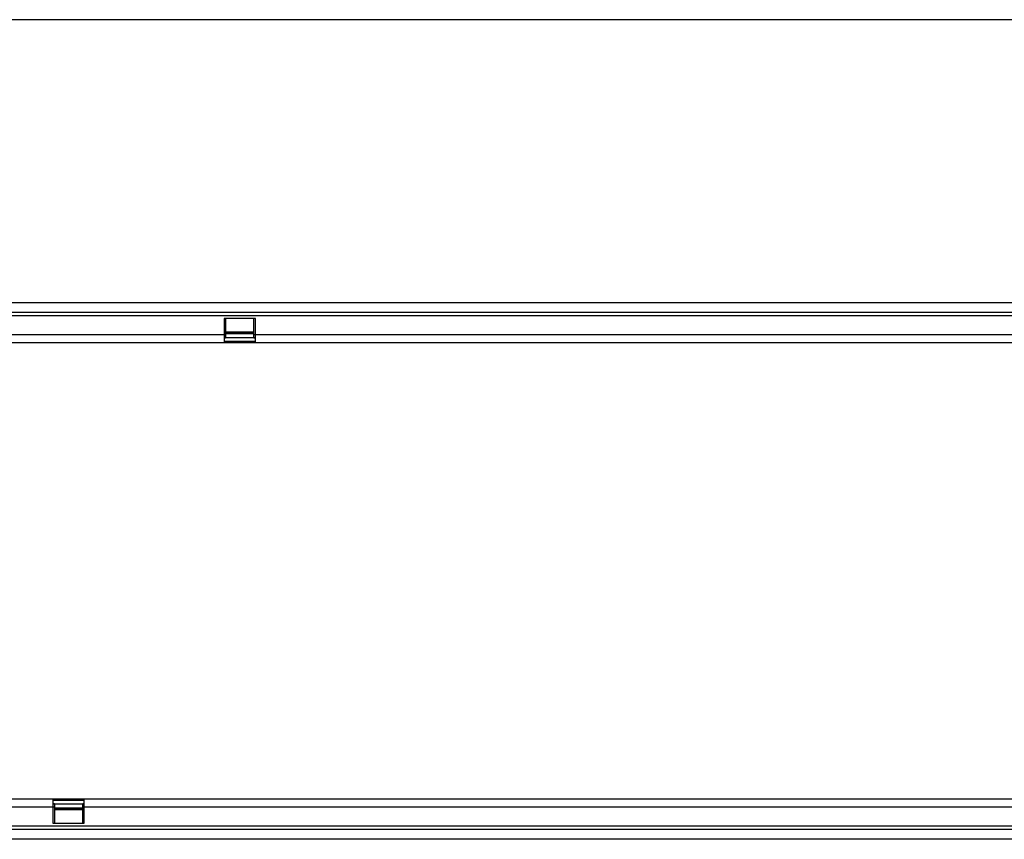
# Model space of a CAD drawing. Units: millimetres. Extents: x -855 to 1007, y -445 to 886.
# Drawn here: x 37 to 468, y 88 to 446 of the extents above; entities that cross this region are included whole.
import ezdxf

# ---------------------------------------------------------------- set-up
doc = ezdxf.new("R2010")
doc.units = ezdxf.units.MM
doc.layers.add('133754', color=7, linetype='Continuous', lineweight=25)
doc.layers.add('TANGENT_EDGES', color=4, linetype='Continuous', lineweight=25)

# ---------------------------------------------------------------- blocks, each defined once
blk = doc.blocks.new('1042718-M_D_FRONT VIEW')
at = {"layer": '133754'}
blk.add_line((4341.77, 969.94), (3547.86, 969.94), dxfattribs=at)
blk = doc.blocks.new('1042718-M_D_TOP VIEW')
at = {"layer": '133754'}
for p, q in [((3558.86, 846.2), (4558.86, 846.2)), ((3558.86, 841.95), (4558.86, 841.95)), ((3853.16, 839.2), (3839.46, 839.2)), ((3839.46, 839.2), (3839.46, 832.2)), ((3840.06, 839.2), (3840.06, 832.2)), ((3852.56, 832.2), (3852.56, 839.2)), ((3853.16, 832.2), (3853.16, 839.2)), ((3839.46, 832.2), (3839.46, 828.7)), ((3840.06, 833.27), (3852.56, 833.27)), ((3852.56, 832.4), (3840.06, 832.4)), ((3840.06, 832.2), (3840.06, 830.7)), ((3852.56, 830.7), (3852.56, 832.2)), ((3853.16, 828.7), (3853.16, 832.2)), ((3558.86, 828.7), (3839.46, 828.7)), ((3839.46, 830.7), (3840.06, 830.7)), ((3853.16, 830.67), (3839.46, 830.67)), ((3839.46, 828.7), (3853.16, 828.7)), ((3852.56, 830.7), (3853.16, 830.7)), ((3853.16, 828.7), (4339.46, 828.7)), ((3764.56, 628.7), (3558.86, 628.7)), ((3764.56, 628.7), (3764.56, 625.2)), ((3778.26, 628.7), (3764.56, 628.7)), ((3764.56, 626.74), (3778.26, 626.74)), ((3765.16, 626.7), (3764.56, 626.7)), ((3764.56, 625.2), (3764.56, 618.2)), ((3765.16, 626.7), (3765.16, 625.2)), ((3765.16, 625.2), (3765.16, 618.2)), ((3778.26, 626.7), (3777.66, 626.7)), ((3777.66, 625.2), (3777.66, 626.7)), ((3777.66, 618.2), (3777.66, 625.2)), ((3778.26, 625.2), (3778.26, 628.7)), ((4264.56, 628.7), (3778.26, 628.7)), ((3778.26, 618.2), (3778.26, 625.2)), ((3765.16, 625), (3777.66, 625)), ((3777.66, 624.14), (3765.16, 624.14)), ((3764.56, 618.2), (3778.26, 618.2)), ((4558.86, 615.45), (3558.86, 615.45)), ((4558.86, 611.2), (3558.86, 611.2)), ((3919.95, 611.2), (3919.95, 611.2))]:
    blk.add_line(p, q, dxfattribs=at)
at = {"layer": 'TANGENT_EDGES'}
for p, q in [((3558.86, 840.45), (4558.86, 840.45)), ((3558.86, 832.2), (3839.46, 832.2)), ((3839.46, 832.2), (3840.06, 832.2)), ((3840.06, 832.83), (3852.56, 832.83)), ((3852.56, 832.2), (3853.16, 832.2)), ((3853.16, 832.2), (4339.46, 832.2)), ((3839.46, 829.17), (3853.16, 829.17)), ((3764.56, 625.2), (3558.86, 625.2)), ((3778.26, 628.23), (3764.56, 628.23)), ((3765.16, 625.2), (3764.56, 625.2)), ((3778.26, 625.2), (3777.66, 625.2)), ((4264.56, 625.2), (3778.26, 625.2)), ((3777.66, 624.57), (3765.16, 624.57)), ((4558.86, 616.95), (3558.86, 616.95))]:
    blk.add_line(p, q, dxfattribs=at)

msp = doc.modelspace()

# ---------------------------------------------------------------- block references
at = {"layer": '133754'}
for name in ['1042718-M_D_FRONT VIEW', '1042718-M_D_TOP VIEW']:
    msp.add_blockref(name, (-3713.43, -523.51), dxfattribs=at)

doc.saveas('drawing.dxf')
